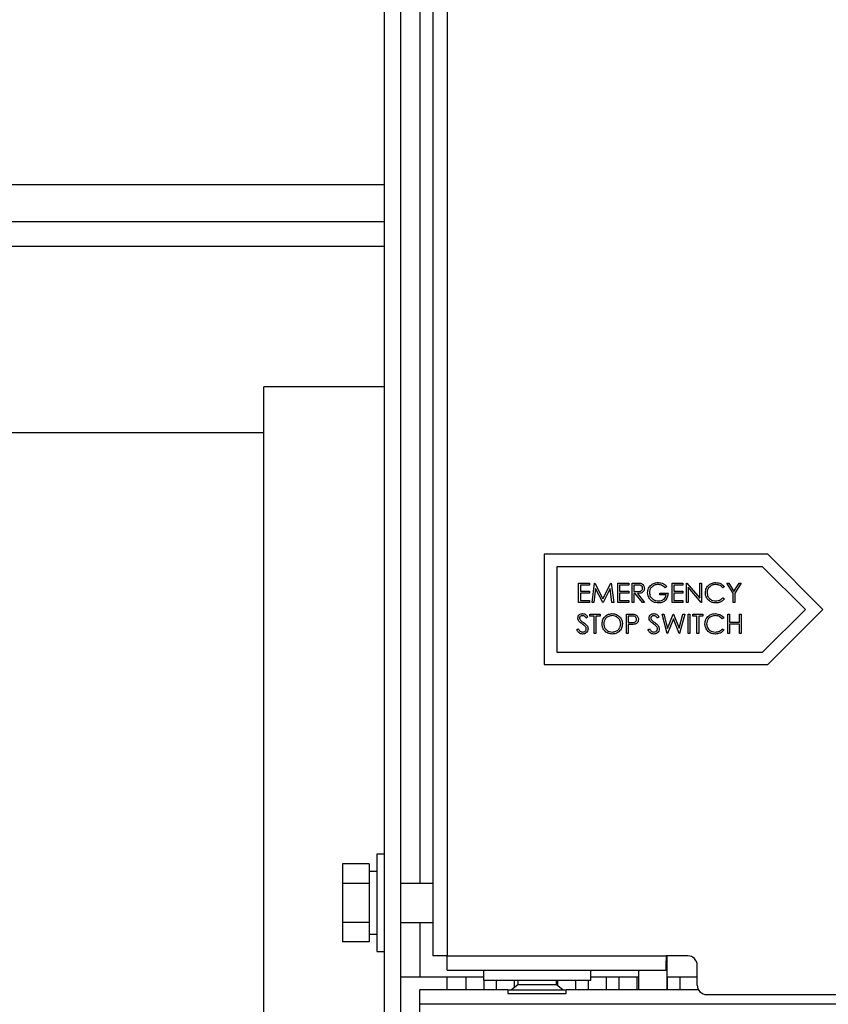
# Paper-space layout 'Sheet2' of a CAD drawing. Units: inches. Extents: x -154 to 301, y 5 to 193.
# Drawn here: x 119 to 124, y 79 to 86 of the extents above; entities that cross this region are included whole.
import ezdxf

# ---------------------------------------------------------------- set-up
doc = ezdxf.new("R2010")
doc.units = ezdxf.units.IN
doc.header["$MEASUREMENT"] = 0

psp = doc.layouts.new('Sheet2')

# ---------------------------------------------------------------- linework, layer by layer
at = {"color": 7, "linetype": 'Continuous', "lineweight": 25, "ltscale": 18}
for p, q in [((120.94129, 77.59003), (120.94129, 90.16003)), ((121.04589, 77.59003), (121.04589, 90.16003)), ((121.25279, 90.18458), (121.25279, 79.58158)), ((121.34359, 90.18458), (121.34359, 79.58158)), ((120.94129, 84.54097), (115.1246, 84.54097)), ((120.94129, 84.54097), (115.1246, 84.54097)), ((115.1246, 84.30475), (120.94129, 84.30475)), ((120.94129, 83.24144), (120.16397, 83.24144)), ((120.16397, 77.43436), (120.16397, 83.24144)), ((120.16397, 82.94617), (117.40806, 82.94617)), ((123.40668, 82.16515), (121.96854, 82.16515)), ((121.96854, 82.16515), (121.96854, 81.45515)), ((123.76168, 81.81015), (123.40668, 82.16515)), ((123.40668, 82.16515), (123.40668, 82.16515)), ((123.76168, 81.81015), (123.40668, 82.16515)), ((123.37354, 82.08515), (122.04854, 82.08515)), ((122.04854, 82.08515), (122.04854, 81.53515)), ((122.04854, 82.08515), (122.04854, 81.53515)), ((122.04854, 82.08515), (122.04854, 82.08515)), ((123.64854, 81.81015), (123.37354, 82.08515)), ((122.18957, 81.98015), (122.26008, 81.98015)), ((122.18957, 81.85515), (122.18957, 81.98015)), ((122.26008, 81.96733), (122.20078, 81.96733)), ((122.20078, 81.96733), (122.20078, 81.92887)), ((122.20078, 81.96733), (122.20078, 81.92887)), ((122.20078, 81.96733), (122.20078, 81.96733)), ((122.26008, 81.98015), (122.26008, 81.96733)), ((122.26008, 81.98015), (122.26008, 81.98015)), ((122.26008, 81.98015), (122.26008, 81.96733)), ((122.26008, 81.96733), (122.26008, 81.96733)), ((122.2761, 81.85515), (122.29261, 81.98015)), ((122.29261, 81.98015), (122.29421, 81.98015)), ((122.29421, 81.98015), (122.34582, 81.87758)), ((122.29421, 81.98015), (122.29421, 81.98015)), ((122.29421, 81.98015), (122.34582, 81.87758)), ((122.34582, 81.87758), (122.3973, 81.98015)), ((122.3973, 81.98015), (122.39893, 81.98015)), ((122.39893, 81.98015), (122.41553, 81.85515)), ((122.39893, 81.98015), (122.39893, 81.98015)), ((122.39893, 81.98015), (122.41553, 81.85515)), ((122.44117, 81.85515), (122.44117, 81.98015)), ((122.44117, 81.98015), (122.51168, 81.98015)), ((122.45239, 81.96733), (122.45239, 81.92887)), ((122.51168, 81.96733), (122.45239, 81.96733)), ((122.45239, 81.96733), (122.45239, 81.92887)), ((122.45239, 81.96733), (122.45239, 81.96733)), ((122.51168, 81.98015), (122.51168, 81.96733)), ((122.51168, 81.98015), (122.51168, 81.96733)), ((122.51168, 81.98015), (122.51168, 81.98015)), ((122.51168, 81.96733), (122.51168, 81.96733)), ((122.53412, 81.98015), (122.55913, 81.98015)), ((122.53412, 81.85515), (122.53412, 81.98015)), ((122.56877, 81.96733), (122.54533, 81.96733)), ((122.54533, 81.96733), (122.54533, 81.92566)), ((122.54533, 81.96733), (122.54533, 81.92566)), ((122.54533, 81.96733), (122.54533, 81.96733)), ((122.58745, 81.97844), (122.58745, 81.97844)), ((122.70071, 81.98335), (122.70071, 81.98335)), ((122.75687, 81.95881), (122.74726, 81.9497)), ((122.75687, 81.95881), (122.74726, 81.9497)), ((122.75687, 81.95881), (122.75687, 81.95881)), ((122.79053, 81.98015), (122.86104, 81.98015)), ((122.79053, 81.85515), (122.79053, 81.98015)), ((122.80175, 81.96733), (122.80175, 81.92887)), ((122.86104, 81.96733), (122.80175, 81.96733)), ((122.80175, 81.96733), (122.80175, 81.92887)), ((122.80175, 81.96733), (122.80175, 81.96733)), ((122.86104, 81.98015), (122.86104, 81.96733)), ((122.86104, 81.98015), (122.86104, 81.98015)), ((122.86104, 81.98015), (122.86104, 81.96733)), ((122.86104, 81.96733), (122.86104, 81.96733)), ((122.88348, 81.85515), (122.88348, 81.98015)), ((122.88348, 81.98015), (122.88583, 81.98015)), ((122.88583, 81.98015), (122.96841, 81.88177)), ((122.88583, 81.98015), (122.88583, 81.98015)), ((122.88583, 81.98015), (122.96841, 81.88177)), ((122.96841, 81.88177), (122.96841, 81.98015)), ((122.96841, 81.98015), (122.97963, 81.98015)), ((122.97963, 81.98015), (122.97963, 81.85515)), ((122.97963, 81.98015), (122.97963, 81.85515)), ((122.97963, 81.98015), (122.97963, 81.98015)), ((123.07253, 81.98335), (123.07253, 81.98335)), ((123.14309, 81.98015), (123.15594, 81.98015)), ((123.18316, 81.91457), (123.14309, 81.98015)), ((123.15594, 81.98015), (123.18879, 81.92644)), ((123.15594, 81.98015), (123.15594, 81.98015)), ((123.15594, 81.98015), (123.18879, 81.92644)), ((123.18879, 81.92644), (123.22159, 81.98015)), ((123.23444, 81.98015), (123.19437, 81.91457)), ((123.23444, 81.98015), (123.19437, 81.91457)), ((123.22159, 81.98015), (123.23444, 81.98015)), ((123.23444, 81.98015), (123.23444, 81.98015)), ((122.20078, 81.92887), (122.26008, 81.92887)), ((122.20078, 81.92887), (122.20078, 81.92887)), ((122.20078, 81.91604), (122.20078, 81.86797)), ((122.26008, 81.91604), (122.20078, 81.91604)), ((122.20078, 81.91604), (122.20078, 81.86797)), ((122.20078, 81.91604), (122.20078, 81.91604)), ((122.26008, 81.92887), (122.26008, 81.91604)), ((122.26008, 81.92887), (122.26008, 81.92887)), ((122.26008, 81.92887), (122.26008, 81.91604)), ((122.26008, 81.91604), (122.26008, 81.91604)), ((122.29934, 81.94529), (122.2874, 81.85515)), ((122.29934, 81.94529), (122.2874, 81.85515)), ((122.34464, 81.85515), (122.29934, 81.94529)), ((122.39229, 81.94509), (122.34717, 81.85515)), ((122.39229, 81.94509), (122.34717, 81.85515)), ((122.40426, 81.85515), (122.39229, 81.94509)), ((122.45239, 81.92887), (122.51168, 81.92887)), ((122.45239, 81.92887), (122.45239, 81.92887)), ((122.45239, 81.91604), (122.45239, 81.86797)), ((122.51168, 81.91604), (122.45239, 81.91604)), ((122.45239, 81.91604), (122.45239, 81.86797)), ((122.45239, 81.91604), (122.45239, 81.91604)), ((122.51168, 81.92887), (122.51168, 81.91604)), ((122.51168, 81.92887), (122.51168, 81.92887)), ((122.51168, 81.92887), (122.51168, 81.91604)), ((122.51168, 81.91604), (122.51168, 81.91604)), ((122.54533, 81.92566), (122.56822, 81.92549)), ((122.54533, 81.92566), (122.54533, 81.92566)), ((122.54533, 81.92566), (122.56822, 81.92549)), ((122.55445, 81.91284), (122.54533, 81.91284)), ((122.54533, 81.91284), (122.54533, 81.85515)), ((122.54533, 81.91284), (122.54533, 81.85515)), ((122.54533, 81.91284), (122.54533, 81.91284)), ((122.60037, 81.85515), (122.55445, 81.91284)), ((122.56822, 81.92549), (122.56822, 81.92549)), ((122.56832, 81.91284), (122.61425, 81.85515)), ((122.56832, 81.91284), (122.56832, 81.91284)), ((122.56832, 81.91284), (122.61425, 81.85515)), ((122.61264, 81.94672), (122.61264, 81.94672)), ((122.64469, 81.9182), (122.64469, 81.9182)), ((122.712, 81.90322), (122.712, 81.91604)), ((122.712, 81.91604), (122.76489, 81.91604)), ((122.75367, 81.90322), (122.712, 81.90322)), ((122.74726, 81.9497), (122.74726, 81.9497)), ((122.80175, 81.92887), (122.86104, 81.92887)), ((122.80175, 81.92887), (122.80175, 81.92887)), ((122.86104, 81.91604), (122.80175, 81.91604)), ((122.80175, 81.91604), (122.80175, 81.86797)), ((122.80175, 81.91604), (122.80175, 81.86797)), ((122.80175, 81.91604), (122.80175, 81.91604)), ((122.86104, 81.92887), (122.86104, 81.91604)), ((122.86104, 81.92887), (122.86104, 81.92887)), ((122.86104, 81.92887), (122.86104, 81.91604)), ((122.86104, 81.91604), (122.86104, 81.91604)), ((122.97708, 81.85515), (122.89469, 81.9533)), ((122.89469, 81.9533), (122.89469, 81.85515)), ((122.89469, 81.9533), (122.89469, 81.85515)), ((123.01649, 81.91752), (123.01649, 81.91752)), ((123.12707, 81.95721), (123.11725, 81.9497)), ((123.12707, 81.95721), (123.11725, 81.9497)), ((123.11725, 81.9497), (123.11725, 81.9497)), ((123.12707, 81.95721), (123.12707, 81.95721)), ((123.18316, 81.85515), (123.18316, 81.91457)), ((123.19437, 81.91457), (123.19437, 81.85515)), ((123.19437, 81.91457), (123.19437, 81.91457)), ((123.19437, 81.91457), (123.19437, 81.85515)), ((122.26008, 81.85515), (122.18957, 81.85515)), ((122.20078, 81.86797), (122.26008, 81.86797)), ((122.20078, 81.86797), (122.20078, 81.86797)), ((122.26008, 81.86797), (122.26008, 81.85515)), ((122.26008, 81.86797), (122.26008, 81.86797)), ((122.26008, 81.86797), (122.26008, 81.85515)), ((122.26008, 81.85515), (122.26008, 81.85515)), ((122.2874, 81.85515), (122.2761, 81.85515)), ((122.2874, 81.85515), (122.2874, 81.85515)), ((122.34717, 81.85515), (122.34464, 81.85515)), ((122.34717, 81.85515), (122.34717, 81.85515)), ((122.41553, 81.85515), (122.40426, 81.85515)), ((122.41553, 81.85515), (122.41553, 81.85515)), ((122.51168, 81.85515), (122.44117, 81.85515)), ((122.45239, 81.86797), (122.51168, 81.86797)), ((122.45239, 81.86797), (122.45239, 81.86797)), ((122.51168, 81.86797), (122.51168, 81.85515)), ((122.51168, 81.86797), (122.51168, 81.86797)), ((122.51168, 81.86797), (122.51168, 81.85515)), ((122.51168, 81.85515), (122.51168, 81.85515)), ((122.54533, 81.85515), (122.53412, 81.85515)), ((122.54533, 81.85515), (122.54533, 81.85515)), ((122.61425, 81.85515), (122.60037, 81.85515)), ((122.61425, 81.85515), (122.61425, 81.85515)), ((122.70296, 81.85194), (122.70296, 81.85194)), ((122.86104, 81.85515), (122.79053, 81.85515)), ((122.80175, 81.86797), (122.86104, 81.86797)), ((122.80175, 81.86797), (122.80175, 81.86797)), ((122.86104, 81.86797), (122.86104, 81.85515)), ((122.86104, 81.86797), (122.86104, 81.86797)), ((122.86104, 81.86797), (122.86104, 81.85515)), ((122.86104, 81.85515), (122.86104, 81.85515)), ((122.89469, 81.85515), (122.88348, 81.85515)), ((122.89469, 81.85515), (122.89469, 81.85515)), ((122.97963, 81.85515), (122.97708, 81.85515)), ((122.97963, 81.85515), (122.97963, 81.85515)), ((123.07268, 81.85194), (123.07268, 81.85194)), ((123.11725, 81.8856), (123.12707, 81.87816)), ((123.11725, 81.8856), (123.11725, 81.8856)), ((123.11725, 81.8856), (123.12707, 81.87816)), ((123.12707, 81.87816), (123.12707, 81.87816)), ((123.19437, 81.85515), (123.18316, 81.85515)), ((123.19437, 81.85515), (123.19437, 81.85515)), ((122.21556, 81.78335), (122.21556, 81.78335)), ((122.26168, 81.76733), (122.26168, 81.78015)), ((122.26168, 81.78015), (122.32739, 81.78015)), ((122.32739, 81.78015), (122.32739, 81.76733)), ((122.32739, 81.78015), (122.32739, 81.76733)), ((122.32739, 81.78015), (122.32739, 81.78015)), ((122.40511, 81.78335), (122.40511, 81.78335)), ((122.49726, 81.78015), (122.52177, 81.78015)), ((122.49726, 81.65515), (122.49726, 81.78015)), ((122.55024, 81.77827), (122.55024, 81.77827)), ((122.67389, 81.78335), (122.67389, 81.78335)), ((122.72642, 81.78015), (122.73802, 81.78015)), ((122.75968, 81.65515), (122.72642, 81.78015)), ((122.73802, 81.78015), (122.76248, 81.68848)), ((122.73802, 81.78015), (122.73802, 81.78015)), ((122.73802, 81.78015), (122.76248, 81.68848)), ((122.76248, 81.68848), (122.79887, 81.78015)), ((122.79887, 81.78015), (122.80049, 81.78015)), ((122.80049, 81.78015), (122.8362, 81.6891)), ((122.80049, 81.78015), (122.80049, 81.78015)), ((122.80049, 81.78015), (122.8362, 81.6891)), ((122.8362, 81.6891), (122.86079, 81.78015)), ((122.87226, 81.78015), (122.83855, 81.65515)), ((122.87226, 81.78015), (122.83855, 81.65515)), ((122.86079, 81.78015), (122.87226, 81.78015)), ((122.87226, 81.78015), (122.87226, 81.78015)), ((122.89469, 81.78015), (122.90591, 81.78015)), ((122.89469, 81.65515), (122.89469, 81.78015)), ((122.90591, 81.78015), (122.90591, 81.65515)), ((122.90591, 81.78015), (122.90591, 81.65515)), ((122.90591, 81.78015), (122.90591, 81.78015)), ((122.92354, 81.76733), (122.92354, 81.78015)), ((122.92354, 81.78015), (122.98925, 81.78015)), ((122.98925, 81.78015), (122.98925, 81.76733)), ((122.98925, 81.78015), (122.98925, 81.76733)), ((122.98925, 81.78015), (122.98925, 81.78015)), ((123.06932, 81.78335), (123.06932, 81.78335)), ((123.1495, 81.78015), (123.16072, 81.78015)), ((123.1495, 81.65515), (123.1495, 81.78015)), ((123.16072, 81.78015), (123.16072, 81.72887)), ((123.16072, 81.78015), (123.16072, 81.72887)), ((123.16072, 81.78015), (123.16072, 81.78015)), ((123.22482, 81.72887), (123.22482, 81.78015)), ((123.22482, 81.78015), (123.23604, 81.78015)), ((123.23604, 81.78015), (123.23604, 81.65515)), ((123.23604, 81.78015), (123.23604, 81.78015)), ((123.23604, 81.78015), (123.23604, 81.65515)), ((123.37354, 81.53515), (123.64854, 81.81015)), ((123.40668, 81.45515), (123.76168, 81.81015)), ((123.40668, 81.45515), (123.76168, 81.81015)), ((123.76168, 81.81015), (123.76168, 81.81015)), ((122.19598, 81.75471), (122.19598, 81.75471)), ((122.20421, 81.73856), (122.20421, 81.73856)), ((122.22102, 81.72611), (122.22102, 81.72611)), ((122.24886, 81.76219), (122.23872, 81.75451)), ((122.24886, 81.76219), (122.23872, 81.75451)), ((122.23872, 81.75451), (122.23872, 81.75451)), ((122.24886, 81.76219), (122.24886, 81.76219)), ((122.28892, 81.76733), (122.26168, 81.76733)), ((122.28892, 81.65515), (122.28892, 81.76733)), ((122.32739, 81.76733), (122.30014, 81.76733)), ((122.30014, 81.76733), (122.30014, 81.65515)), ((122.30014, 81.76733), (122.30014, 81.65515)), ((122.30014, 81.76733), (122.30014, 81.76733)), ((122.32739, 81.76733), (122.32739, 81.76733)), ((122.47162, 81.7177), (122.47162, 81.7177)), ((122.53134, 81.76733), (122.50848, 81.76733)), ((122.50848, 81.76733), (122.50848, 81.72566)), ((122.50848, 81.76733), (122.50848, 81.72566)), ((122.50848, 81.76733), (122.50848, 81.76733)), ((122.50848, 81.72566), (122.53036, 81.72538)), ((122.50848, 81.72566), (122.50848, 81.72566)), ((122.50848, 81.72566), (122.53036, 81.72538)), ((122.51742, 81.71284), (122.50848, 81.71284)), ((122.50848, 81.71284), (122.50848, 81.65515)), ((122.50848, 81.71284), (122.50848, 81.65515)), ((122.50848, 81.71284), (122.50848, 81.71284)), ((122.53036, 81.72538), (122.53036, 81.72538)), ((122.54924, 81.71489), (122.54924, 81.71489)), ((122.57418, 81.74662), (122.57418, 81.74662)), ((122.65431, 81.75471), (122.65431, 81.75471)), ((122.66255, 81.73856), (122.66255, 81.73856)), ((122.67935, 81.72611), (122.67935, 81.72611)), ((122.70719, 81.76219), (122.69705, 81.75451)), ((122.70719, 81.76219), (122.69705, 81.75451)), ((122.69705, 81.75451), (122.69705, 81.75451)), ((122.70719, 81.76219), (122.70719, 81.76219)), ((122.79934, 81.75075), (122.76128, 81.65515)), ((122.79934, 81.75075), (122.76128, 81.65515)), ((122.83695, 81.65515), (122.79934, 81.75075)), ((122.95078, 81.76733), (122.92354, 81.76733)), ((122.95078, 81.65515), (122.95078, 81.76733)), ((122.98925, 81.76733), (122.962, 81.76733)), ((122.962, 81.76733), (122.962, 81.65515)), ((122.962, 81.76733), (122.962, 81.65515)), ((122.962, 81.76733), (122.962, 81.76733)), ((122.98925, 81.76733), (122.98925, 81.76733)), ((123.01328, 81.71752), (123.01328, 81.71752)), ((123.12386, 81.75721), (123.11404, 81.7497)), ((123.12386, 81.75721), (123.11404, 81.7497)), ((123.11404, 81.7497), (123.11404, 81.7497)), ((123.12386, 81.75721), (123.12386, 81.75721)), ((123.16072, 81.72887), (123.22482, 81.72887)), ((123.16072, 81.72887), (123.16072, 81.72887)), ((123.22482, 81.71604), (123.16072, 81.71604)), ((123.16072, 81.71604), (123.16072, 81.65515)), ((123.16072, 81.71604), (123.16072, 81.65515)), ((123.16072, 81.71604), (123.16072, 81.71604)), ((123.22482, 81.65515), (123.22482, 81.71604)), ((122.17675, 81.67926), (122.18731, 81.6856)), ((122.18731, 81.6856), (122.18731, 81.6856)), ((122.21476, 81.65194), (122.21476, 81.65194)), ((122.25046, 81.68577), (122.25046, 81.68577)), ((122.30014, 81.65515), (122.28892, 81.65515)), ((122.30014, 81.65515), (122.30014, 81.65515)), ((122.40611, 81.65194), (122.40611, 81.65194)), ((122.50848, 81.65515), (122.49726, 81.65515)), ((122.50848, 81.65515), (122.50848, 81.65515)), ((122.63508, 81.67926), (122.64565, 81.6856)), ((122.64565, 81.6856), (122.64565, 81.6856)), ((122.67309, 81.65194), (122.67309, 81.65194)), ((122.7088, 81.68577), (122.7088, 81.68577)), ((122.76128, 81.65515), (122.75968, 81.65515)), ((122.76128, 81.65515), (122.76128, 81.65515)), ((122.83855, 81.65515), (122.83695, 81.65515)), ((122.83855, 81.65515), (122.83855, 81.65515)), ((122.90591, 81.65515), (122.89469, 81.65515)), ((122.90591, 81.65515), (122.90591, 81.65515)), ((122.962, 81.65515), (122.95078, 81.65515)), ((122.962, 81.65515), (122.962, 81.65515)), ((123.06947, 81.65194), (123.06947, 81.65194)), ((123.11404, 81.6856), (123.12386, 81.67816)), ((123.11404, 81.6856), (123.11404, 81.6856)), ((123.11404, 81.6856), (123.12386, 81.67816)), ((123.12386, 81.67816), (123.12386, 81.67816)), ((123.16072, 81.65515), (123.1495, 81.65515)), ((123.16072, 81.65515), (123.16072, 81.65515)), ((123.23604, 81.65515), (123.22482, 81.65515)), ((123.23604, 81.65515), (123.23604, 81.65515)), ((122.04854, 81.53515), (123.37354, 81.53515)), ((122.04854, 81.53515), (122.04854, 81.53515)), ((121.96854, 81.45515), (123.40668, 81.45515)), ((123.40668, 81.45515), (123.40668, 81.45515)), ((120.94129, 80.23503), (120.89129, 80.23503)), ((120.89129, 80.23503), (120.89129, 79.61003)), ((120.84129, 80.17368), (120.67129, 80.17368)), ((120.67129, 80.17368), (120.67129, 80.04811)), ((120.84129, 80.17368), (120.84129, 80.04811)), ((120.89129, 80.12452), (120.84129, 80.12452)), ((120.84129, 80.04811), (120.67129, 80.04811)), ((120.67129, 80.04811), (120.67129, 79.79696)), ((120.84129, 80.04811), (120.84129, 79.79696)), ((121.25279, 80.04753), (121.04589, 80.04753)), ((120.84129, 79.79696), (120.67129, 79.79696)), ((120.67129, 79.79696), (120.67129, 79.67139)), ((120.84129, 79.79696), (120.84129, 79.67139)), ((121.04589, 79.79753), (121.25279, 79.79753)), ((120.84129, 79.72055), (120.89129, 79.72055)), ((120.84129, 79.67139), (120.67129, 79.67139)), ((120.89129, 79.61003), (120.94129, 79.61003)), ((121.34359, 79.58158), (121.25279, 79.58158)), ((121.34359, 79.58158), (122.75279, 79.58158)), ((122.89279, 79.58158), (122.75279, 79.58158)), ((122.75839, 79.36253), (122.75839, 79.58158)), ((121.34359, 79.49078), (122.75279, 79.49078)), ((121.57779, 79.49078), (121.57779, 79.42253)), ((122.26779, 79.42253), (122.26779, 79.49078)), ((122.57439, 79.49078), (122.57439, 79.36253)), ((122.75279, 79.49078), (122.75279, 79.55058)), ((122.75279, 79.49078), (122.75279, 79.55058)), ((122.75279, 79.55058), (122.75279, 79.55058)), ((122.75279, 79.49078), (122.75279, 79.49078)), ((122.95279, 79.39308), (122.95279, 79.52158)), ((121.04629, 79.44753), (121.17089, 79.44753)), ((121.17089, 79.44753), (121.57779, 79.44753)), ((121.34507, 79.36253), (121.34507, 79.44753)), ((121.46318, 79.44753), (121.46318, 79.36253)), ((122.26779, 79.44753), (122.57439, 79.44753)), ((122.36869, 79.36253), (122.36869, 79.44753)), ((122.44743, 79.44753), (122.44743, 79.36253)), ((122.56554, 79.36253), (122.56554, 79.44753)), ((122.75839, 79.44753), (122.95279, 79.44753)), ((122.76239, 79.36253), (122.76239, 79.44753)), ((122.84113, 79.44753), (122.84113, 79.36253)), ((121.73529, 79.36253), (121.16639, 79.36253)), ((121.16639, 79.36253), (121.16639, 79.27173)), ((121.60411, 79.42253), (121.57779, 79.42253)), ((121.58129, 79.36253), (121.58129, 79.42253)), ((122.26779, 79.42253), (121.60411, 79.42253)), ((121.66003, 79.42253), (121.66003, 79.36253)), ((121.73529, 79.36384), (121.73529, 79.33884)), ((121.73529, 79.36384), (122.11029, 79.36384)), ((121.79779, 79.39513), (121.75827, 79.36384)), ((121.77814, 79.37957), (121.77814, 79.42253)), ((121.79779, 79.42253), (121.79779, 79.39513)), ((122.02744, 79.39513), (121.79779, 79.39513)), ((122.04779, 79.39513), (122.02744, 79.39513)), ((122.04779, 79.39513), (122.04779, 79.42253)), ((122.08731, 79.36384), (122.04779, 79.39513)), ((122.05373, 79.42253), (122.05373, 79.39043)), ((122.11029, 79.33884), (122.11029, 79.36384)), ((122.96115, 79.36253), (122.11029, 79.36253)), ((122.17184, 79.36253), (122.17184, 79.42253)), ((122.25058, 79.42253), (122.25058, 79.36253)), ((121.73529, 79.33884), (122.11029, 79.33884)), ((123.01279, 79.33308), (136.81479, 79.33308)), ((121.16639, 79.27173), (121.16639, 78.64073)), ((136.96639, 79.27173), (121.16639, 79.27173))]:
    psp.add_line(p, q, dxfattribs=at)
at = {"color": 8, "linetype": 'Continuous', "lineweight": 25, "ltscale": 18}
for p, q in [((121.17089, 80.04753), (121.17089, 89.62753)), ((113.53011, 84.14727), (120.94129, 84.14727)), ((121.17089, 79.44753), (121.17089, 79.79753))]:
    psp.add_line(p, q, dxfattribs=at)
at = {"color": 7, "linetype": 'Continuous', "lineweight": 25, "ltscale": 18, "flags": 128}
for points in [[(121.34359, 79.49078), (121.34359, 79.49253), (121.34359, 79.4977), (121.34359, 79.50609), (121.34359, 79.51738), (121.34359, 79.53114), (121.34359, 79.54684), (121.34359, 79.56387), (121.34359, 79.58158)], [(122.75279, 79.58158), (122.75279, 79.57554), (122.75279, 79.56972), (122.75279, 79.56436), (122.75279, 79.55966), (122.75279, 79.55581), (122.75279, 79.55294), (122.75279, 79.55118), (122.75279, 79.55058)], [(122.75279, 79.58158), (122.75279, 79.56387), (122.75279, 79.54684), (122.75279, 79.53114), (122.75279, 79.51738), (122.75279, 79.50609), (122.75279, 79.4977), (122.75279, 79.49253), (122.75279, 79.49078)]]:
    psp.add_lwpolyline(points, dxfattribs=at)
at = {"color": 7, "linetype": 'Continuous', "lineweight": 25, "ltscale": 324}
for centre, start, end in [((122.89279, 79.52158), 0.00355, 90), ((123.01279, 79.39308), 179.99645, 270)]:
    psp.add_arc(centre, 0.06, start, end, dxfattribs=at)
at = {"color": 7, "linetype": 'Continuous', "lineweight": 25, "ltscale": 18}
for points, knots in [([(122.55913, 81.98015), (122.56444, 81.98016), (122.57392, 81.9802), (122.58332, 81.97898), (122.58745, 81.97844)], [0, 0, 0, 0, 0.5602397, 1, 1, 1, 1]), ([(122.60142, 81.94674), (122.60129, 81.94857), (122.60102, 81.95224), (122.59853, 81.95723), (122.59502, 81.96146), (122.58575, 81.96757), (122.57631, 81.96744), (122.56877, 81.96733)], [0, 0, 0, 0, 0.1253074, 0.250617, 0.3759543, 0.5012806, 1, 1, 1, 1]), ([(122.58745, 81.97844), (122.59137, 81.97714), (122.59922, 81.97454), (122.60747, 81.96612), (122.61202, 81.95642), (122.61244, 81.94995), (122.61264, 81.94672)], [0, 0, 0, 0, 0.2797971, 0.5594998, 0.7796265, 1, 1, 1, 1]), ([(122.58745, 81.97844), (122.59137, 81.97714), (122.59922, 81.97454), (122.60747, 81.96612), (122.61202, 81.95642), (122.61244, 81.94995), (122.61264, 81.94672)], [0, 0, 0, 0, 0.2797971, 0.5594998, 0.7796265, 1, 1, 1, 1]), ([(122.63348, 81.9177), (122.63471, 81.92749), (122.63717, 81.94709), (122.65516, 81.96906), (122.67757, 81.98149), (122.69299, 81.98273), (122.70071, 81.98335)], [0, 0, 0, 0, 0.2795897, 0.5590718, 0.7794111, 1, 1, 1, 1]), ([(122.70033, 81.97053), (122.69243, 81.96957), (122.67662, 81.96764), (122.65815, 81.9543), (122.6468, 81.93686), (122.6454, 81.92442), (122.64469, 81.9182)], [0, 0, 0, 0, 0.2798474, 0.5595549, 0.7798473, 1, 1, 1, 1]), ([(122.74726, 81.9497), (122.73953, 81.95606), (122.72572, 81.96741), (122.70809, 81.96958), (122.70033, 81.97053)], [0, 0, 0, 0, 0.55983967, 1, 1, 1, 1]), ([(122.70071, 81.98335), (122.71261, 81.98187), (122.7339, 81.97922), (122.74984, 81.96506), (122.75687, 81.95881)], [0, 0, 0, 0, 0.558579, 1, 1, 1, 1]), ([(123.00527, 81.91837), (123.00641, 81.92817), (123.0087, 81.94777), (123.02719, 81.96923), (123.04945, 81.98164), (123.06483, 81.98278), (123.07253, 81.98335)], [0, 0, 0, 0, 0.2795119, 0.5590796, 0.7793739, 1, 1, 1, 1]), ([(123.07183, 81.97053), (123.06384, 81.96962), (123.04788, 81.96779), (123.02927, 81.95423), (123.01819, 81.93639), (123.01706, 81.92381), (123.01649, 81.91752)], [0, 0, 0, 0, 0.2798558, 0.5595188, 0.7796855, 1, 1, 1, 1]), ([(123.11725, 81.9497), (123.11001, 81.95643), (123.09705, 81.96849), (123.07955, 81.96991), (123.07183, 81.97053)], [0, 0, 0, 0, 0.5584265, 1, 1, 1, 1]), ([(123.07253, 81.98335), (123.08453, 81.98202), (123.10598, 81.97965), (123.12062, 81.96407), (123.12707, 81.95721)], [0, 0, 0, 0, 0.5595165, 1, 1, 1, 1]), ([(122.56822, 81.92549), (122.5759, 81.92551), (122.58551, 81.92554), (122.59499, 81.93164), (122.59995, 81.93739), (122.60084, 81.94301), (122.60142, 81.94674)], [0, 0, 0, 0, 0.4998271, 0.6254978, 0.7512079, 1, 1, 1, 1]), ([(122.61264, 81.94672), (122.61231, 81.94277), (122.61166, 81.93486), (122.60548, 81.92436), (122.59139, 81.91386), (122.57783, 81.91326), (122.56832, 81.91284)], [0, 0, 0, 0, 0.1871202, 0.3739789, 0.5609112, 1, 1, 1, 1]), ([(122.60773, 81.92981), (122.60687, 81.92811), (122.60422, 81.92289), (122.59104, 81.91405), (122.57769, 81.91334), (122.56832, 81.91284)], [0, 0, 0, 0, 0.1257567, 0.3868091, 1, 1, 1, 1]), ([(122.6488, 81.87558), (122.64387, 81.88273), (122.63505, 81.89551), (122.63396, 81.91091), (122.63348, 81.9177)], [0, 0, 0, 0, 0.5593165, 1, 1, 1, 1]), ([(122.64469, 81.9182), (122.64597, 81.90993), (122.64853, 81.89339), (122.66512, 81.87593), (122.68439, 81.86631), (122.69742, 81.86528), (122.70394, 81.86476)], [0, 0, 0, 0, 0.2790614, 0.5585842, 0.7792365, 1, 1, 1, 1]), ([(122.76489, 81.91604), (122.76412, 81.90661), (122.76258, 81.88777), (122.74676, 81.86549), (122.72516, 81.85346), (122.71037, 81.85245), (122.70296, 81.85194)], [0, 0, 0, 0, 0.2803512, 0.5593674, 0.7793709, 1, 1, 1, 1]), ([(122.70394, 81.86476), (122.71039, 81.86526), (122.72327, 81.86624), (122.73911, 81.87554), (122.75008, 81.88839), (122.75247, 81.89828), (122.75367, 81.90322)], [0, 0, 0, 0, 0.2802537, 0.5599124, 0.7799408, 1, 1, 1, 1]), ([(123.02112, 81.8738), (123.01595, 81.88137), (123.0067, 81.89492), (123.00571, 81.91119), (123.00527, 81.91837)], [0, 0, 0, 0, 0.5590286, 1, 1, 1, 1]), ([(123.01649, 81.91752), (123.01744, 81.90944), (123.01935, 81.89327), (123.03501, 81.87584), (123.05358, 81.86609), (123.06626, 81.86521), (123.0726, 81.86476)], [0, 0, 0, 0, 0.2794342, 0.5589213, 0.7792831, 1, 1, 1, 1]), ([(122.70296, 81.85194), (122.69129, 81.85301), (122.67042, 81.85491), (122.65541, 81.86926), (122.6488, 81.87558)], [0, 0, 0, 0, 0.55961735, 1, 1, 1, 1]), ([(123.07268, 81.85194), (123.06162, 81.85288), (123.04187, 81.85455), (123.02746, 81.86792), (123.02112, 81.8738)], [0, 0, 0, 0, 0.5598036, 1, 1, 1, 1]), ([(123.0726, 81.86476), (123.08227, 81.86594), (123.09957, 81.86805), (123.11184, 81.88023), (123.11725, 81.8856)], [0, 0, 0, 0, 0.55877222, 1, 1, 1, 1]), ([(123.12707, 81.87816), (123.12321, 81.87375), (123.1155, 81.86492), (123.09697, 81.85429), (123.08188, 81.85283), (123.07268, 81.85194)], [0, 0, 0, 0, 0.2804103, 0.5607951, 1, 1, 1, 1]), ([(122.18476, 81.75418), (122.1853, 81.75862), (122.18638, 81.76749), (122.19492, 81.77713), (122.20513, 81.78246), (122.21208, 81.78306), (122.21556, 81.78335)], [0, 0, 0, 0, 0.2795526, 0.5587984, 0.7793777, 1, 1, 1, 1]), ([(122.21431, 81.77053), (122.21177, 81.77034), (122.2067, 81.76995), (122.20059, 81.76605), (122.19659, 81.7607), (122.19618, 81.7567), (122.19598, 81.75471)], [0, 0, 0, 0, 0.2802743, 0.5599314, 0.7799201, 1, 1, 1, 1]), ([(122.23872, 81.75451), (122.23519, 81.75904), (122.23026, 81.76535), (122.22101, 81.77002), (122.21654, 81.77036), (122.21431, 81.77053)], [0, 0, 0, 0, 0.5598185, 0.7798479, 1, 1, 1, 1]), ([(122.21556, 81.78335), (122.21941, 81.78298), (122.2271, 81.78223), (122.23915, 81.77487), (122.24518, 81.767), (122.24886, 81.76219)], [0, 0, 0, 0, 0.2797499, 0.5595012, 1, 1, 1, 1]), ([(122.34021, 81.7171), (122.34136, 81.72674), (122.34367, 81.74603), (122.36078, 81.768), (122.38237, 81.78109), (122.39753, 81.7826), (122.40511, 81.78335)], [0, 0, 0, 0, 0.279731, 0.5593268, 0.7796805, 1, 1, 1, 1]), ([(122.40566, 81.77053), (122.39777, 81.76951), (122.38199, 81.76746), (122.36393, 81.75354), (122.35313, 81.73582), (122.35199, 81.72337), (122.35142, 81.71715)], [0, 0, 0, 0, 0.2796271, 0.5593495, 0.7796302, 1, 1, 1, 1]), ([(122.40511, 81.78335), (122.41491, 81.78232), (122.43449, 81.78027), (122.45639, 81.76253), (122.46969, 81.74075), (122.47097, 81.72539), (122.47162, 81.7177)], [0, 0, 0, 0, 0.2797673, 0.5593585, 0.7795711, 1, 1, 1, 1]), ([(122.4604, 81.71772), (122.45944, 81.72566), (122.45752, 81.74153), (122.44231, 81.75874), (122.4243, 81.7687), (122.41187, 81.76992), (122.40566, 81.77053)], [0, 0, 0, 0, 0.279468, 0.5588703, 0.7795158, 1, 1, 1, 1]), ([(122.52177, 81.78015), (122.52712, 81.78016), (122.53665, 81.78019), (122.54609, 81.77886), (122.55024, 81.77827)], [0, 0, 0, 0, 0.5603137, 1, 1, 1, 1]), ([(122.55024, 81.77827), (122.55404, 81.7769), (122.56164, 81.77416), (122.56949, 81.7657), (122.57363, 81.7561), (122.574, 81.74978), (122.57418, 81.74662)], [0, 0, 0, 0, 0.2797054, 0.5593809, 0.7795086, 1, 1, 1, 1]), ([(122.64309, 81.75418), (122.64363, 81.75862), (122.64472, 81.76749), (122.65325, 81.77713), (122.66346, 81.78246), (122.67041, 81.78306), (122.67389, 81.78335)], [0, 0, 0, 0, 0.2795526, 0.5587984, 0.7793777, 1, 1, 1, 1]), ([(122.67264, 81.77053), (122.6701, 81.77034), (122.66503, 81.76995), (122.65893, 81.76605), (122.65492, 81.7607), (122.65451, 81.7567), (122.65431, 81.75471)], [0, 0, 0, 0, 0.2802743, 0.5599314, 0.7799201, 1, 1, 1, 1]), ([(122.69705, 81.75451), (122.69352, 81.75904), (122.6886, 81.76535), (122.67935, 81.77002), (122.67487, 81.77036), (122.67264, 81.77053)], [0, 0, 0, 0, 0.5598185, 0.7798479, 1, 1, 1, 1]), ([(122.67389, 81.78335), (122.67774, 81.78298), (122.68544, 81.78223), (122.69748, 81.77487), (122.70351, 81.767), (122.70719, 81.76219)], [0, 0, 0, 0, 0.2797499, 0.5595012, 1, 1, 1, 1]), ([(123.00207, 81.71837), (123.00321, 81.72817), (123.00549, 81.74777), (123.02398, 81.76923), (123.04624, 81.78164), (123.06163, 81.78278), (123.06932, 81.78335)], [0, 0, 0, 0, 0.2795119, 0.5590796, 0.7793739, 1, 1, 1, 1]), ([(123.06862, 81.77053), (123.06064, 81.76962), (123.04468, 81.76779), (123.02607, 81.75423), (123.01499, 81.73639), (123.01385, 81.72381), (123.01328, 81.71752)], [0, 0, 0, 0, 0.2798558, 0.5595188, 0.7796855, 1, 1, 1, 1]), ([(123.11404, 81.7497), (123.10681, 81.75643), (123.09385, 81.76849), (123.07635, 81.76991), (123.06862, 81.77053)], [0, 0, 0, 0, 0.5584265, 1, 1, 1, 1]), ([(123.06932, 81.78335), (123.08132, 81.78202), (123.10277, 81.77965), (123.11741, 81.76407), (123.12386, 81.75721)], [0, 0, 0, 0, 0.5595165, 1, 1, 1, 1]), ([(122.19174, 81.73515), (122.18954, 81.73839), (122.18561, 81.74418), (122.18502, 81.75113), (122.18476, 81.75418)], [0, 0, 0, 0, 0.5598405, 1, 1, 1, 1]), ([(122.21223, 81.71815), (122.20815, 81.72103), (122.20088, 81.72617), (122.19453, 81.73241), (122.19174, 81.73515)], [0, 0, 0, 0, 0.5604127, 1, 1, 1, 1]), ([(122.19598, 81.75471), (122.19612, 81.75296), (122.19642, 81.74947), (122.19912, 81.74372), (122.20228, 81.74052), (122.20421, 81.73856)], [0, 0, 0, 0, 0.2799464, 0.5597741, 1, 1, 1, 1]), ([(122.19598, 81.75471), (122.19612, 81.75296), (122.19642, 81.74947), (122.19912, 81.74372), (122.20228, 81.74052), (122.20421, 81.73856)], [0, 0, 0, 0, 0.2799464, 0.55977409, 1, 1, 1, 1]), ([(122.20421, 81.73856), (122.2073, 81.73616), (122.2128, 81.73189), (122.21851, 81.72788), (122.22102, 81.72611)], [0, 0, 0, 0, 0.55990578, 1, 1, 1, 1]), ([(122.20421, 81.73856), (122.2073, 81.73616), (122.2128, 81.73189), (122.21851, 81.72788), (122.22102, 81.72611)], [0, 0, 0, 0, 0.5599058, 1, 1, 1, 1]), ([(122.23476, 81.69822), (122.23091, 81.70234), (122.22403, 81.7097), (122.21584, 81.71557), (122.21223, 81.71815)], [0, 0, 0, 0, 0.5594958, 1, 1, 1, 1]), ([(122.22102, 81.72611), (122.22885, 81.72031), (122.23977, 81.71222), (122.24906, 81.69718), (122.25, 81.68957), (122.25046, 81.68577)], [0, 0, 0, 0, 0.5601154, 0.7802838, 1, 1, 1, 1]), ([(122.22102, 81.72611), (122.22885, 81.72031), (122.23977, 81.71222), (122.24906, 81.69718), (122.25, 81.68957), (122.25046, 81.68577)], [0, 0, 0, 0, 0.5601154, 0.78028375, 1, 1, 1, 1]), ([(122.40611, 81.65194), (122.39643, 81.65301), (122.37705, 81.65516), (122.35551, 81.67283), (122.34222, 81.69429), (122.34088, 81.70949), (122.34021, 81.7171)], [0, 0, 0, 0, 0.2796633, 0.5593539, 0.7796364, 1, 1, 1, 1]), ([(122.35142, 81.71715), (122.35238, 81.70927), (122.35429, 81.69351), (122.3694, 81.67652), (122.38711, 81.66629), (122.39948, 81.66527), (122.40566, 81.66476)], [0, 0, 0, 0, 0.279416, 0.5590765, 0.779478, 1, 1, 1, 1]), ([(122.40566, 81.66476), (122.4136, 81.66567), (122.42947, 81.66748), (122.44786, 81.68116), (122.45867, 81.69898), (122.45982, 81.71148), (122.4604, 81.71772)], [0, 0, 0, 0, 0.2798297, 0.559389, 0.7796538, 1, 1, 1, 1]), ([(122.47162, 81.7177), (122.47052, 81.708), (122.46832, 81.6886), (122.45052, 81.66709), (122.42897, 81.65389), (122.41373, 81.65259), (122.40611, 81.65194)], [0, 0, 0, 0, 0.2796304, 0.5593429, 0.7795972, 1, 1, 1, 1]), ([(122.54924, 81.71489), (122.54332, 81.71415), (122.53275, 81.71282), (122.5221, 81.71283), (122.51742, 81.71284)], [0, 0, 0, 0, 0.5596942, 1, 1, 1, 1]), ([(122.53036, 81.72538), (122.53798, 81.72536), (122.54751, 81.72533), (122.55674, 81.73158), (122.56155, 81.73732), (122.5624, 81.74288), (122.56296, 81.74657)], [0, 0, 0, 0, 0.4997206, 0.6253498, 0.7510825, 1, 1, 1, 1]), ([(122.56296, 81.74657), (122.5624, 81.75016), (122.56154, 81.75555), (122.55694, 81.76119), (122.54811, 81.76752), (122.53879, 81.76741), (122.53134, 81.76733)], [0, 0, 0, 0, 0.2489693, 0.3747291, 0.500383, 1, 1, 1, 1]), ([(122.57418, 81.74662), (122.57388, 81.7425), (122.57329, 81.73426), (122.56703, 81.72423), (122.55851, 81.71776), (122.55233, 81.71585), (122.54924, 81.71489)], [0, 0, 0, 0, 0.2800989, 0.5593238, 0.7794579, 1, 1, 1, 1]), ([(122.65008, 81.73515), (122.64787, 81.73839), (122.64394, 81.74418), (122.64335, 81.75113), (122.64309, 81.75418)], [0, 0, 0, 0, 0.5598405, 1, 1, 1, 1]), ([(122.67056, 81.71815), (122.66648, 81.72103), (122.65921, 81.72617), (122.65287, 81.73241), (122.65008, 81.73515)], [0, 0, 0, 0, 0.5604127, 1, 1, 1, 1]), ([(122.65431, 81.75471), (122.65446, 81.75296), (122.65475, 81.74947), (122.65746, 81.74372), (122.66062, 81.74052), (122.66255, 81.73856)], [0, 0, 0, 0, 0.2799464, 0.55977409, 1, 1, 1, 1]), ([(122.65431, 81.75471), (122.65446, 81.75296), (122.65475, 81.74947), (122.65746, 81.74372), (122.66062, 81.74052), (122.66255, 81.73856)], [0, 0, 0, 0, 0.2799464, 0.5597741, 1, 1, 1, 1]), ([(122.66255, 81.73856), (122.66563, 81.73616), (122.67114, 81.73189), (122.67684, 81.72788), (122.67935, 81.72611)], [0, 0, 0, 0, 0.5599058, 1, 1, 1, 1]), ([(122.66255, 81.73856), (122.66563, 81.73616), (122.67114, 81.73189), (122.67684, 81.72788), (122.67935, 81.72611)], [0, 0, 0, 0, 0.5599058, 1, 1, 1, 1]), ([(122.6931, 81.69822), (122.68924, 81.70234), (122.68236, 81.7097), (122.67417, 81.71557), (122.67056, 81.71815)], [0, 0, 0, 0, 0.5594958, 1, 1, 1, 1]), ([(122.67935, 81.72611), (122.68718, 81.72031), (122.6981, 81.71222), (122.70739, 81.69718), (122.70833, 81.68957), (122.7088, 81.68577)], [0, 0, 0, 0, 0.5601154, 0.7802838, 1, 1, 1, 1]), ([(122.67935, 81.72611), (122.68718, 81.72031), (122.6981, 81.71222), (122.70739, 81.69718), (122.70833, 81.68957), (122.7088, 81.68577)], [0, 0, 0, 0, 0.5601154, 0.7802838, 1, 1, 1, 1]), ([(123.01792, 81.6738), (123.01274, 81.68137), (123.00349, 81.69492), (123.0025, 81.71119), (123.00207, 81.71837)], [0, 0, 0, 0, 0.5590286, 1, 1, 1, 1]), ([(123.01328, 81.71752), (123.01424, 81.70944), (123.01614, 81.69327), (123.03181, 81.67584), (123.05038, 81.66609), (123.06305, 81.66521), (123.0694, 81.66476)], [0, 0, 0, 0, 0.2794342, 0.5589213, 0.7792831, 1, 1, 1, 1]), ([(122.21476, 81.65194), (122.21013, 81.65241), (122.20088, 81.65333), (122.18664, 81.66275), (122.1805, 81.673), (122.17675, 81.67926)], [0, 0, 0, 0, 0.2798798, 0.5596658, 1, 1, 1, 1]), ([(122.18731, 81.6856), (122.19103, 81.67989), (122.19621, 81.67193), (122.2068, 81.66559), (122.2121, 81.66504), (122.21476, 81.66476)], [0, 0, 0, 0, 0.5593206, 0.7797817, 1, 1, 1, 1]), ([(122.21476, 81.66476), (122.21812, 81.6651), (122.22483, 81.66577), (122.23304, 81.67083), (122.23826, 81.67803), (122.23892, 81.68331), (122.23925, 81.68595)], [0, 0, 0, 0, 0.2802764, 0.5601478, 0.7801531, 1, 1, 1, 1]), ([(122.25046, 81.68577), (122.24976, 81.68066), (122.24837, 81.67042), (122.23837, 81.65953), (122.22683, 81.65292), (122.21878, 81.65227), (122.21476, 81.65194)], [0, 0, 0, 0, 0.2791829, 0.5590851, 0.779446, 1, 1, 1, 1]), ([(122.23829, 81.66084), (122.2379, 81.66037), (122.235, 81.65679), (122.22661, 81.6531), (122.21871, 81.65233), (122.21476, 81.65194)], [0, 0, 0, 0, 0.0707899, 0.5351916, 1, 1, 1, 1]), ([(122.23925, 81.68595), (122.23894, 81.68844), (122.23839, 81.69289), (122.23587, 81.69659), (122.23476, 81.69822)], [0, 0, 0, 0, 0.5589902, 1, 1, 1, 1]), ([(122.67309, 81.65194), (122.66846, 81.65241), (122.65922, 81.65333), (122.64497, 81.66275), (122.63883, 81.673), (122.63508, 81.67926)], [0, 0, 0, 0, 0.2798798, 0.5596658, 1, 1, 1, 1]), ([(122.64565, 81.6856), (122.64936, 81.67989), (122.65454, 81.67193), (122.66513, 81.66559), (122.67044, 81.66504), (122.67309, 81.66476)], [0, 0, 0, 0, 0.5593206, 0.7797817, 1, 1, 1, 1]), ([(122.67309, 81.66476), (122.67645, 81.6651), (122.68317, 81.66577), (122.69137, 81.67083), (122.69659, 81.67803), (122.69725, 81.68331), (122.69758, 81.68595)], [0, 0, 0, 0, 0.2802764, 0.5601478, 0.7801531, 1, 1, 1, 1]), ([(122.7088, 81.68577), (122.7081, 81.68066), (122.7067, 81.67042), (122.69671, 81.65953), (122.68516, 81.65292), (122.67711, 81.65227), (122.67309, 81.65194)], [0, 0, 0, 0, 0.27918292, 0.55908506, 0.77944604, 1, 1, 1, 1]), ([(122.7088, 81.68577), (122.7081, 81.68066), (122.7067, 81.67042), (122.69671, 81.65953), (122.68516, 81.65292), (122.67711, 81.65227), (122.67309, 81.65194)], [0, 0, 0, 0, 0.2791829, 0.5590851, 0.779446, 1, 1, 1, 1]), ([(122.69758, 81.68595), (122.69727, 81.68844), (122.69672, 81.69289), (122.69421, 81.69659), (122.6931, 81.69822)], [0, 0, 0, 0, 0.5589902, 1, 1, 1, 1]), ([(123.06947, 81.65194), (123.05842, 81.65288), (123.03867, 81.65455), (123.02426, 81.66792), (123.01792, 81.6738)], [0, 0, 0, 0, 0.5598036, 1, 1, 1, 1]), ([(123.0694, 81.66476), (123.07906, 81.66594), (123.09636, 81.66805), (123.10863, 81.68023), (123.11404, 81.6856)], [0, 0, 0, 0, 0.5587722, 1, 1, 1, 1]), ([(123.12386, 81.67816), (123.12001, 81.67375), (123.1123, 81.66492), (123.09376, 81.65429), (123.07868, 81.65283), (123.06947, 81.65194)], [0, 0, 0, 0, 0.2804103, 0.5607951, 1, 1, 1, 1])]:
    psp.add_open_spline(points, degree=3, knots=knots, dxfattribs=at)

doc.saveas('drawing.dxf')
